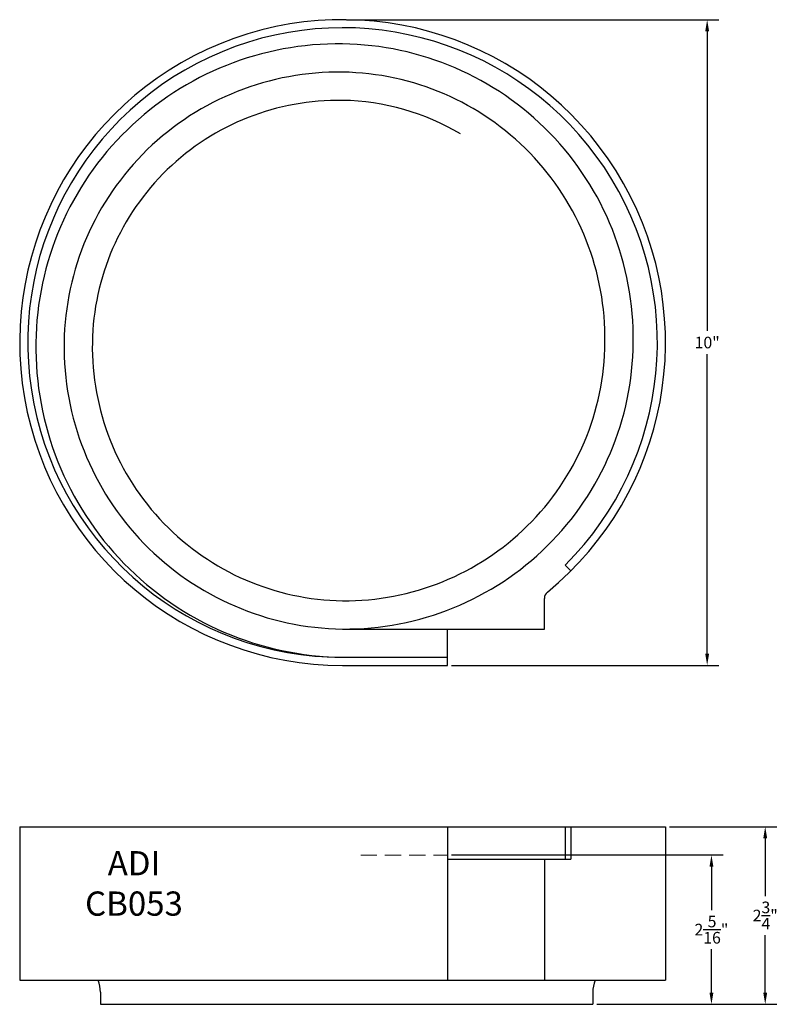
# Model space of a CAD drawing. Extents: x 0 to 11.9, y 0.1 to 15.4.
import ezdxf

# ---------------------------------------------------------------- set-up
doc = ezdxf.new("R2010")
doc.units = 0
doc.header["$MEASUREMENT"] = 0
doc.linetypes.add('HIDDEN', pattern=[0.375, 0.25, -0.125])
doc.layers.get('Defpoints').update_dxf_attribs({"linetype": 'CONTINUOUS'})
doc.layers.add('BOWL', color=140, linetype='CONTINUOUS')
doc.styles.add('ARIAL', font='ARIAL')
doc.dimstyles.get("Standard").update_dxf_attribs({"dimtxt": 0.18, "dimasz": 0.18, "dimexe": 0.18, "dimexo": 0.0625, "dimgap": 0.09, "dimtad": 0, "dimtih": 1, "dimtoh": 1, "dimdec": 4, "dimzin": 0, "dimdsep": 46, "dimlunit": 5, "dimtxsty": 'ARIAL', "dimcen": 0.09, "dimclrd": 256, "dimclre": 256, "dimclrt": 256, "dimadec": 0, "dimazin": 0, "dimtfac": 1, "dimtdec": 4, "dimtofl": 0, "dimtmove": 0, "dimatfit": 3, "dimfxl": 1, "dimtolj": 1, "dimtzin": 0, "dimarcsym": 0})

# ---------------------------------------------------------------- blocks, each defined once
blk = doc.blocks.new('*D2')
at = {"layer": 'BOWL', "lineweight": -2, "transparency": 16777216}
for p, q in [((6.699, 2.445), (10.903, 2.445)), ((10.723, 2.265), (10.723, 1.591)), ((10.723, 0.312), (10.723, 0.986)), ((8.949, 0.132), (10.903, 0.132))]:
    blk.add_line(p, q, dxfattribs=at)
at = {"layer": 'BOWL', "transparency": 16777216}
for points in [[(10.693, 2.265), (10.753, 2.265), (10.723, 2.445)], [(10.693, 0.312), (10.753, 0.312), (10.723, 0.132)]]:
    blk.add_solid(points, dxfattribs=at)
at = {"layer": 'Defpoints', "color": 0, "transparency": 16777216}
for p in [(6.637, 2.445), (8.887, 0.132), (10.723, 0.132)]:
    blk.add_point(p, dxfattribs=at)
at = {"layer": 'BOWL', "transparency": 16777216, "insert": (10.723, 1.289), "char_height": 0.18, "attachment_point": 5, "style": 'ARIAL'}
blk.add_mtext('\\A1;2{\\H1.000000x;\\S5/16;}"', dxfattribs=at)
blk = doc.blocks.new('*D3')
at = {"layer": 'BOWL', "lineweight": -2, "transparency": 16777216}
for p, q in [((10.074, 2.882), (11.736, 2.882)), ((11.556, 2.702), (11.556, 1.809)), ((11.556, 0.312), (11.556, 1.205)), ((8.949, 0.132), (11.736, 0.132))]:
    blk.add_line(p, q, dxfattribs=at)
at = {"layer": 'BOWL', "transparency": 16777216}
for points in [[(11.526, 2.702), (11.586, 2.702), (11.556, 2.882)], [(11.526, 0.312), (11.586, 0.312), (11.556, 0.132)]]:
    blk.add_solid(points, dxfattribs=at)
at = {"layer": 'Defpoints', "color": 0, "transparency": 16777216}
for p in [(10.012, 2.882), (8.887, 0.132), (11.556, 0.132)]:
    blk.add_point(p, dxfattribs=at)
at = {"layer": 'BOWL', "transparency": 16777216, "insert": (11.556, 1.507), "char_height": 0.18, "attachment_point": 5, "style": 'ARIAL'}
blk.add_mtext('\\A1;2{\\H1.000000x;\\S3/4;}"', dxfattribs=at)
blk = doc.blocks.new('*D4')
at = {"layer": 'BOWL', "lineweight": -2, "transparency": 16777216}
for p, q in [((5.074, 15.382), (10.837, 15.382)), ((10.657, 15.202), (10.657, 10.564)), ((10.657, 5.562), (10.657, 10.2)), ((6.699, 5.382), (10.837, 5.382))]:
    blk.add_line(p, q, dxfattribs=at)
at = {"layer": 'BOWL', "transparency": 16777216}
for points in [[(10.627, 15.202), (10.687, 15.202), (10.657, 15.382)], [(10.627, 5.562), (10.687, 5.562), (10.657, 5.382)]]:
    blk.add_solid(points, dxfattribs=at)
at = {"layer": 'Defpoints', "color": 0, "transparency": 16777216}
for p in [(5.012, 15.382), (10.657, 15.382), (6.637, 5.382)]:
    blk.add_point(p, dxfattribs=at)
at = {"layer": 'BOWL', "transparency": 16777216, "insert": (10.657, 10.382), "char_height": 0.18, "attachment_point": 5, "style": 'ARIAL'}
blk.add_mtext('\\A1;10"', dxfattribs=at)

msp = doc.modelspace()

# ---------------------------------------------------------------- linework, layer by layer
at = {"layer": 'BOWL'}
for p, q in [((8.45884, 6.93513), (8.54723, 6.84674)), ((8.13669, 5.94478), (8.13669, 6.41956)), ((5.01169, 5.94478), (8.13669, 5.94478)), ((6.63669, 5.38228), (6.63669, 5.94478)), ((5.01169, 5.50728), (6.63669, 5.50728)), ((5.01169, 5.38228), (6.63669, 5.38228)), ((0.01169, 2.88228), (10.01169, 2.88228)), ((0.01169, 2.88228), (0.01169, 0.50728)), ((6.63669, 2.88228), (6.63669, 0.50728)), ((8.45884, 2.88228), (8.45884, 2.38228)), ((8.54723, 2.88228), (8.54723, 2.38228)), ((10.01169, 2.88228), (10.01169, 0.50728)), ((6.63669, 2.38228), (8.54723, 2.38228)), ((8.13669, 2.38228), (8.13669, 0.50728)), ((0.01169, 0.50728), (10.01169, 0.50728)), ((1.26169, 0.31978), (1.26169, 0.13228)), ((8.88669, 0.31978), (8.88669, 0.13228)), ((1.26169, 0.13228), (8.88669, 0.13228))]:
    msp.add_line(p, q, dxfattribs=at)
at = {"layer": 'BOWL', "linetype": 'HIDDEN', "lineweight": 0}
msp.add_line((5.29294, 2.44478), (6.63669, 2.44478), dxfattribs=at)
at = {"layer": 'BOWL'}
for centre, radius, start, end in [((5.01169, 10.38228), 5, 309.356699, 270), ((5.01169, 10.38228), 4.875, 315, 270), ((4.9482, 10.32079), 4.68691, 89.223809, 179.248394), ((4.95024, 10.44579), 4.5619, 359.2022, 89.228151), ((4.9482, 10.3208), 4.24945, 89.143918, 179.171034), ((4.95035, 10.4459), 4.12433, 359.116076, 89.147822), ((4.94821, 10.3208), 3.81201, 89.045696, 179.075922), ((4.95049, 10.44603), 3.68675, 59.182966, 89.04884), ((5.0732, 10.31881), 4.81193, 179.244278, 269.267603), ((5.0731, 10.31871), 4.37437, 179.167433, 269.195656), ((5.07298, 10.3186), 3.9368, 179.073199, 269.10804), ((5.04321, 10.41326), 4.4686, 269.595955, 359.602719), ((5.04324, 10.41323), 4.03108, 269.5517, 359.560011), ((8.26169, 6.41956), 0.125, 129.356699, 180), ((0.76169, 0.31978), 0.5, 0, 22.024313), ((9.38669, 0.31978), 0.5, 157.975687, 180)]:
    msp.add_arc(centre, radius, start, end, dxfattribs=at)

# ---------------------------------------------------------------- texts
at = {"layer": 'BOWL', "insert": (1.78134, 2.00475), "char_height": 0.375, "width": 2.836089, "attachment_point": 5, "style": 'ARIAL'}
msp.add_mtext('{\\fArial|b0|i0|c0|p34;ADI\\PCB053}', dxfattribs=at)

# ---------------------------------------------------------------- dimensions: what is measured, and where the dimension line sits
at = {"layer": 'BOWL'}
for base, p1, p2, picture, middle in [((10.65695, 15.38228), (6.63669, 5.38228), (5.01169, 15.38228), '*D4', (10.65695, 10.38228)), ((11.55612, 0.13228), (10.01169, 2.88228), (8.88669, 0.13228), '*D3', (11.55612, 1.50728)), ((10.72275, 0.13228), (6.63669, 2.44478), (8.88669, 0.13228), '*D2', (10.72275, 1.28853))]:
    dim = msp.add_linear_dim(base=base, p1=p1, p2=p2, angle=90, dimstyle='Standard', override={"dimpost": '"'}, dxfattribs=at)
    dim.commit()
    dim.dimension.update_dxf_attribs({"geometry": picture, "text_midpoint": middle})

doc.saveas('drawing.dxf')
